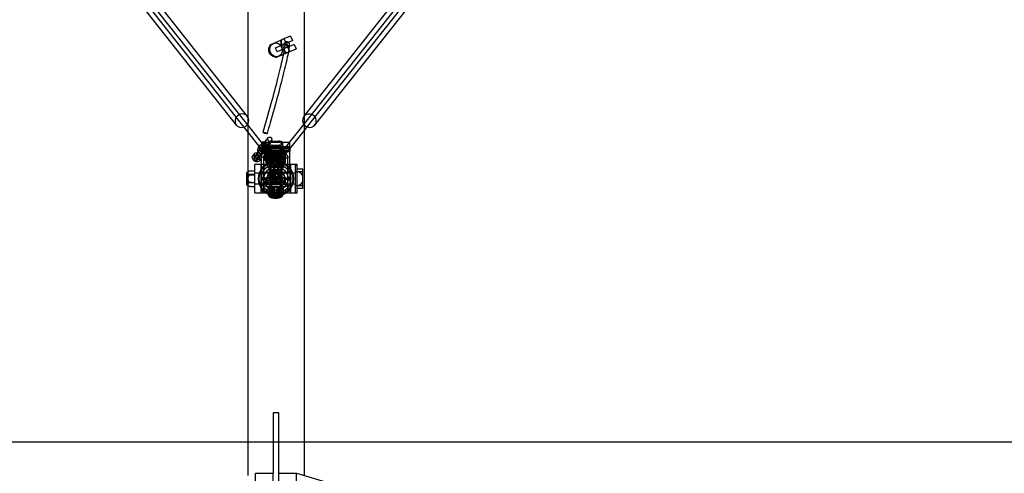
# Model space of a CAD drawing. Units: millimetres. Extents: x 0 to 7.4, y -2.44 to 2.
# Drawn here: x 3.34 to 4.74, y -1.17 to -0.52 of the extents above; entities that cross this region are included whole.
import ezdxf

# ---------------------------------------------------------------- set-up
doc = ezdxf.new("R2010")
doc.units = ezdxf.units.MM
doc.header["$LTSCALE"] = 2.07
doc.layers.add('FALLSCHUTZBEREICH', color=3, linetype='Continuous')
doc.layers.add('SPIELGERÄTE', color=7, linetype='Continuous')

# ---------------------------------------------------------------- blocks, each defined once
blk = doc.blocks.new('3.3043')
at = {"layer": 'FALLSCHUTZBEREICH'}
blk.add_lwpolyline([(0.5, 3.125), (0.5, 0.875), (6.9, 0.875), (6.9, 3.125)], close=True, dxfattribs=at)
at = {"layer": 'SPIELGERÄTE'}
for p, q in [((3.66, 3.1732), (3.66, 0.8268)), ((3.74, 3.1732), (3.74, 0.8268)), ((3.6594, 1.3388), (3.4094, 1.6562)), ((3.74, 1.339), (3.9907, 1.6562)), ((3.6436, 1.3264), (3.3936, 1.6438)), ((3.6491, 1.3307), (3.3991, 1.6481)), ((3.6539, 1.3344), (3.4039, 1.6519)), ((3.7453, 1.3345), (3.9961, 1.6519)), ((3.7501, 1.3308), (4.0009, 1.6481)), ((3.7555, 1.3264), (4.0063, 1.6438)), ((3.6928, 1.4413), (3.6994, 1.4441)), ((3.6994, 1.4441), (3.7077, 1.4477)), ((3.7064, 1.4408), (3.6994, 1.4441)), ((3.709, 1.4407), (3.7062, 1.4471)), ((3.7077, 1.4477), (3.7064, 1.4408)), ((3.7201, 1.4531), (3.7077, 1.4477)), ((3.7145, 1.4431), (3.7117, 1.4495)), ((3.7229, 1.4467), (3.7151, 1.4433)), ((3.7201, 1.4531), (3.7205, 1.4533)), ((3.7205, 1.4533), (3.7233, 1.4469)), ((3.7233, 1.4469), (3.7229, 1.4467)), ((3.6928, 1.4413), (3.6905, 1.4339)), ((3.6905, 1.4339), (3.6918, 1.4408)), ((3.6938, 1.4264), (3.6905, 1.4339)), ((3.6918, 1.4408), (3.6928, 1.4413)), ((3.6928, 1.4404), (3.6944, 1.4417)), ((3.6992, 1.4364), (3.7151, 1.4433)), ((3.7016, 1.4309), (3.6992, 1.4364)), ((3.7175, 1.4378), (3.7016, 1.4309)), ((3.7064, 1.4408), (3.7097, 1.4332)), ((3.7073, 1.4258), (3.7097, 1.4332)), ((3.7097, 1.4332), (3.7157, 1.4294)), ((3.7142, 1.4287), (3.7114, 1.4352)), ((3.7151, 1.4433), (3.7175, 1.4378)), ((3.7281, 1.4348), (3.7157, 1.4294)), ((3.7197, 1.4311), (3.7169, 1.4375)), ((3.7175, 1.4378), (3.7253, 1.4412)), ((3.7253, 1.4412), (3.7257, 1.4414)), ((3.7257, 1.4414), (3.7285, 1.4349)), ((3.7285, 1.4349), (3.7281, 1.4348)), ((3.6998, 1.4225), (3.6938, 1.4264)), ((3.6938, 1.4264), (3.7009, 1.423)), ((3.7009, 1.423), (3.6998, 1.4225)), ((3.7003, 1.4235), (3.7023, 1.4238)), ((3.7073, 1.4258), (3.7009, 1.423)), ((3.7157, 1.4294), (3.7073, 1.4258)), ((3.66, 1.3266), (3.6539, 1.3344)), ((3.7399, 1.3388), (3.74, 1.339)), ((3.74, 1.3277), (3.7453, 1.3345)), ((3.66, 1.3169), (3.6491, 1.3307)), ((3.7019, 1.2735), (3.66, 1.3266)), ((3.6971, 1.2735), (3.74, 1.3277)), ((3.7019, 1.2698), (3.74, 1.318)), ((3.74, 1.318), (3.7501, 1.3308)), ((3.6971, 1.2698), (3.66, 1.3169)), ((3.6804, 1.2966), (3.6866, 1.3055)), ((3.6951, 1.3036), (3.7039, 1.3036)), ((3.669, 1.2799), (3.6804, 1.2969)), ((3.679, 1.2942), (3.6727, 1.2854)), ((3.6739, 1.2766), (3.6854, 1.2935)), ((3.6745, 1.2935), (3.6768, 1.2969)), ((3.6793, 1.2952), (3.677, 1.2918)), ((3.6839, 1.2907), (3.6776, 1.2819)), ((3.6809, 1.3011), (3.6789, 1.2983)), ((3.6789, 1.2983), (3.6802, 1.3001)), ((3.6789, 1.2983), (3.68, 1.2955)), ((3.6795, 1.3021), (3.6795, 1.3015)), ((3.6795, 1.3021), (3.7195, 1.3021)), ((3.6795, 1.3015), (3.6795, 1.2959)), ((3.6795, 1.294), (3.6795, 1.2959)), ((3.6795, 1.2959), (3.7195, 1.2959)), ((3.6795, 1.2888), (3.6795, 1.294)), ((3.6795, 1.294), (3.7195, 1.294)), ((3.6795, 1.2931), (3.7195, 1.2931)), ((3.7193, 1.2901), (3.6797, 1.2901)), ((3.6797, 1.2901), (3.6797, 1.2882)), ((3.6803, 1.2949), (3.68, 1.2955)), ((3.68, 1.2944), (3.6803, 1.2949)), ((3.6802, 1.3001), (3.6821, 1.3029)), ((3.6813, 1.2973), (3.6802, 1.3001)), ((3.6835, 1.2926), (3.6803, 1.2949)), ((3.6809, 1.3011), (3.6821, 1.3029)), ((3.6891, 1.2954), (3.6809, 1.3011)), ((3.6813, 1.2973), (3.6815, 1.2967)), ((3.6815, 1.2967), (3.6818, 1.2971)), ((3.6815, 1.2967), (3.6848, 1.2944)), ((3.6843, 1.2918), (3.682, 1.2884)), ((3.6821, 1.3029), (3.6903, 1.2972)), ((3.6832, 1.2922), (3.6835, 1.2926)), ((3.6843, 1.2926), (3.6835, 1.2926)), ((3.6843, 1.2926), (3.6872, 1.2926)), ((3.6844, 1.2867), (3.6867, 1.2901)), ((3.6848, 1.2944), (3.6851, 1.2948)), ((3.6848, 1.2944), (3.6855, 1.2944)), ((3.6853, 1.2932), (3.6915, 1.302)), ((3.6884, 1.2944), (3.6855, 1.2944)), ((3.6872, 1.2926), (3.6891, 1.2954)), ((3.6872, 1.2926), (3.6884, 1.2944)), ((3.6903, 1.2972), (3.6884, 1.2944)), ((3.6891, 1.2954), (3.6903, 1.2972)), ((3.6895, 1.2994), (3.6895, 1.3019)), ((3.6895, 1.2891), (3.6895, 1.2994)), ((3.6895, 1.294), (3.7095, 1.294)), ((3.6915, 1.2911), (3.6915, 1.2356)), ((3.6915, 1.2911), (3.6915, 1.2844)), ((3.6951, 1.2977), (3.7039, 1.2977)), ((3.7075, 1.2911), (3.7075, 1.2356)), ((3.7075, 1.2911), (3.7075, 1.2844)), ((3.7095, 1.3019), (3.7095, 1.2994)), ((3.7095, 1.2994), (3.7095, 1.2891)), ((3.7193, 1.2882), (3.7193, 1.2901)), ((3.7195, 1.3015), (3.7195, 1.3021)), ((3.7195, 1.2959), (3.7195, 1.3015)), ((3.7195, 1.2959), (3.7195, 1.294)), ((3.7195, 1.294), (3.7195, 1.2888)), ((3.6669, 1.2822), (3.6692, 1.2856)), ((3.6716, 1.2839), (3.6693, 1.2805)), ((3.6766, 1.2805), (3.6743, 1.2771)), ((3.6768, 1.2755), (3.6791, 1.2788)), ((3.6795, 1.2888), (3.6795, 1.2821)), ((3.6795, 1.264), (3.6795, 1.2821)), ((3.7193, 1.2882), (3.6797, 1.2882)), ((3.682, 1.2812), (3.682, 1.2666)), ((3.6835, 1.2828), (3.6845, 1.2838)), ((3.6835, 1.2828), (3.6835, 1.2768)), ((3.6835, 1.2768), (3.6845, 1.2758)), ((3.6845, 1.2758), (3.6845, 1.2838)), ((3.7085, 1.2838), (3.6845, 1.2838)), ((3.7085, 1.2758), (3.6845, 1.2758)), ((3.6855, 1.287), (3.6855, 1.2835)), ((3.6855, 1.287), (3.6905, 1.287)), ((3.6855, 1.2853), (3.6905, 1.2853)), ((3.6905, 1.2838), (3.6855, 1.2838)), ((3.6855, 1.2811), (3.6855, 1.2835)), ((3.6855, 1.2815), (3.6905, 1.2815)), ((3.6855, 1.2811), (3.6855, 1.2743)), ((3.6855, 1.2781), (3.6905, 1.2781)), ((3.6905, 1.2758), (3.6855, 1.2758)), ((3.6866, 1.2851), (3.6862, 1.2847)), ((3.6895, 1.2882), (3.6895, 1.2891)), ((3.6895, 1.2882), (3.7095, 1.2882)), ((3.6895, 1.2878), (3.7095, 1.2878)), ((3.6895, 1.2791), (3.7095, 1.2791)), ((3.6905, 1.2815), (3.6905, 1.287)), ((3.6905, 1.2811), (3.6905, 1.2815)), ((3.6905, 1.2811), (3.6905, 1.2476)), ((3.6905, 1.2811), (3.6905, 1.2643)), ((3.6965, 1.2839), (3.6914, 1.2839)), ((3.6965, 1.2758), (3.6914, 1.2758)), ((3.6915, 1.2839), (3.6915, 1.2643)), ((3.6935, 1.2758), (3.6935, 1.2885)), ((3.6965, 1.2844), (3.6965, 1.2894)), ((3.6965, 1.2682), (3.6965, 1.2844)), ((3.7026, 1.2894), (3.7026, 1.2844)), ((3.7026, 1.2682), (3.7026, 1.2844)), ((3.7076, 1.2839), (3.7026, 1.2839)), ((3.7076, 1.2758), (3.7026, 1.2758)), ((3.7056, 1.2885), (3.7056, 1.2758)), ((3.7075, 1.2839), (3.7075, 1.2643)), ((3.7085, 1.287), (3.7135, 1.287)), ((3.7085, 1.287), (3.7085, 1.2815)), ((3.7085, 1.2853), (3.7135, 1.2853)), ((3.7085, 1.2815), (3.7135, 1.2815)), ((3.7085, 1.2815), (3.7085, 1.2811)), ((3.7085, 1.2811), (3.7085, 1.2476)), ((3.7085, 1.2811), (3.7085, 1.2643)), ((3.7085, 1.2781), (3.7135, 1.2781)), ((3.7095, 1.2891), (3.7095, 1.2882)), ((3.7124, 1.2851), (3.7128, 1.2847)), ((3.7135, 1.2835), (3.7135, 1.287)), ((3.7135, 1.2811), (3.7135, 1.2835)), ((3.7135, 1.2743), (3.7135, 1.2811)), ((3.717, 1.2666), (3.717, 1.2812)), ((3.7195, 1.2821), (3.7195, 1.2888)), ((3.7195, 1.264), (3.7195, 1.2821)), ((3.683, 1.27), (3.67, 1.27)), ((3.67, 1.23), (3.67, 1.27)), ((3.679, 1.23), (3.679, 1.27)), ((3.679, 1.2635), (3.6795, 1.264)), ((3.6795, 1.264), (3.6795, 1.2459)), ((3.6795, 1.264), (3.682, 1.264)), ((3.682, 1.2666), (3.682, 1.2324)), ((3.717, 1.27), (3.683, 1.27)), ((3.6855, 1.2743), (3.6855, 1.2726)), ((3.6855, 1.2743), (3.6905, 1.2743)), ((3.6855, 1.2726), (3.6905, 1.2726)), ((3.6861, 1.25), (3.6931, 1.262)), ((3.6875, 1.2731), (3.6875, 1.2716)), ((3.6905, 1.2643), (3.6905, 1.2476)), ((3.6915, 1.2643), (3.6915, 1.2447)), ((3.6931, 1.262), (3.7069, 1.262)), ((3.6964, 1.2625), (3.6964, 1.2643)), ((3.6981, 1.2712), (3.6981, 1.2625)), ((3.7019, 1.2712), (3.7019, 1.2625)), ((3.7036, 1.2643), (3.7036, 1.2625)), ((3.7069, 1.262), (3.7139, 1.25)), ((3.7075, 1.2643), (3.7075, 1.2447)), ((3.7085, 1.2743), (3.7135, 1.2743)), ((3.7085, 1.2726), (3.7135, 1.2726)), ((3.7085, 1.2643), (3.7085, 1.2476)), ((3.7115, 1.2731), (3.7115, 1.2716)), ((3.7135, 1.2726), (3.7135, 1.2743)), ((3.73, 1.27), (3.717, 1.27)), ((3.717, 1.2324), (3.717, 1.2666)), ((3.717, 1.264), (3.7195, 1.264)), ((3.7195, 1.264), (3.7195, 1.2459)), ((3.72, 1.2635), (3.7195, 1.264)), ((3.72, 1.2461), (3.72, 1.2635)), ((3.721, 1.23), (3.721, 1.27)), ((3.728, 1.23), (3.728, 1.27)), ((3.728, 1.2698), (3.73, 1.2698)), ((3.73, 1.23), (3.73, 1.27)), ((3.73, 1.264), (3.738, 1.264)), ((3.738, 1.236), (3.738, 1.264)), ((3.658, 1.2575), (3.658, 1.2425)), ((3.67, 1.256), (3.658, 1.256)), ((3.658, 1.256), (3.66, 1.256)), ((3.67, 1.256), (3.66, 1.256)), ((3.665, 1.261), (3.67, 1.261)), ((3.665, 1.2555), (3.67, 1.2555)), ((3.728, 1.258), (3.67, 1.258)), ((3.679, 1.258), (3.67, 1.258)), ((3.6995, 1.258), (3.679, 1.258)), ((3.717, 1.259), (3.682, 1.259)), ((3.6995, 1.259), (3.682, 1.259)), ((3.6855, 1.2452), (3.6855, 1.2476)), ((3.6931, 1.238), (3.6861, 1.25)), ((3.6995, 1.241), (3.6995, 1.259)), ((3.6995, 1.241), (3.6995, 1.259)), ((3.717, 1.259), (3.6995, 1.259)), ((3.72, 1.258), (3.6995, 1.258)), ((3.7139, 1.25), (3.7069, 1.238)), ((3.7135, 1.2452), (3.7135, 1.2476)), ((3.728, 1.258), (3.721, 1.258)), ((3.728, 1.24), (3.728, 1.26)), ((3.728, 1.26), (3.729, 1.26)), ((3.729, 1.26), (3.738, 1.26)), ((3.67, 1.244), (3.658, 1.244)), ((3.658, 1.244), (3.66, 1.244)), ((3.67, 1.244), (3.66, 1.244)), ((3.665, 1.2445), (3.67, 1.2445)), ((3.665, 1.239), (3.67, 1.239)), ((3.728, 1.242), (3.67, 1.242)), ((3.679, 1.242), (3.67, 1.242)), ((3.6995, 1.242), (3.679, 1.242)), ((3.679, 1.2365), (3.6795, 1.236)), ((3.6795, 1.2459), (3.6795, 1.236)), ((3.6795, 1.236), (3.6795, 1.2333)), ((3.6795, 1.236), (3.682, 1.236)), ((3.717, 1.241), (3.682, 1.241)), ((3.6995, 1.241), (3.682, 1.241)), ((3.6866, 1.2435), (3.6862, 1.2439)), ((3.6885, 1.2356), (3.694, 1.2384)), ((3.6885, 1.2309), (3.6885, 1.2356)), ((3.694, 1.2329), (3.6885, 1.2356)), ((3.6895, 1.239), (3.7095, 1.239)), ((3.6915, 1.2442), (3.6915, 1.2356)), ((3.7069, 1.238), (3.6931, 1.238)), ((3.6935, 1.2356), (3.6935, 1.2242)), ((3.6935, 1.2356), (3.6935, 1.2261)), ((3.694, 1.2384), (3.705, 1.2384)), ((3.694, 1.2336), (3.694, 1.2384)), ((3.6964, 1.2357), (3.6964, 1.2375)), ((3.6981, 1.2288), (3.6981, 1.2375)), ((3.72, 1.242), (3.6995, 1.242)), ((3.717, 1.241), (3.6995, 1.241)), ((3.7019, 1.2288), (3.7019, 1.2375)), ((3.7036, 1.2375), (3.7036, 1.2357)), ((3.705, 1.2336), (3.705, 1.2384)), ((3.705, 1.2384), (3.7105, 1.2356)), ((3.7105, 1.2356), (3.705, 1.2329)), ((3.7055, 1.2356), (3.7055, 1.2242)), ((3.7055, 1.2356), (3.7055, 1.2261)), ((3.7075, 1.2442), (3.7075, 1.2356)), ((3.7105, 1.2309), (3.7105, 1.2356)), ((3.7124, 1.2435), (3.7128, 1.2439)), ((3.717, 1.236), (3.7195, 1.236)), ((3.7195, 1.2459), (3.7195, 1.236)), ((3.72, 1.2365), (3.7195, 1.236)), ((3.7195, 1.2333), (3.7195, 1.236)), ((3.72, 1.2365), (3.72, 1.2461)), ((3.728, 1.242), (3.721, 1.242)), ((3.729, 1.24), (3.728, 1.24)), ((3.738, 1.24), (3.729, 1.24)), ((3.738, 1.236), (3.73, 1.236)), ((3.67, 1.23), (3.683, 1.23)), ((3.717, 1.2324), (3.682, 1.2324)), ((3.683, 1.23), (3.717, 1.23)), ((3.6895, 1.2304), (3.7095, 1.2304)), ((3.6924, 1.228), (3.6901, 1.2269)), ((3.6901, 1.2253), (3.6924, 1.2241)), ((3.6935, 1.2242), (3.6935, 1.2261)), ((3.694, 1.2281), (3.694, 1.2329)), ((3.705, 1.2329), (3.694, 1.2329)), ((3.7018, 1.2289), (3.6972, 1.2289)), ((3.6972, 1.2233), (3.7018, 1.2233)), ((3.705, 1.2281), (3.705, 1.2329)), ((3.7055, 1.2242), (3.7055, 1.2261)), ((3.7089, 1.2269), (3.7066, 1.228)), ((3.7066, 1.2241), (3.7089, 1.2253)), ((3.717, 1.23), (3.73, 1.23)), ((3.73, 1.2302), (3.728, 1.2302)), ((3.696, 0.9162), (3.696, 0.83)), ((3.704, 0.9162), (3.696, 0.9162)), ((3.704, 0.83), (3.704, 0.9162)), ((3.671, 0.83), (3.696, 0.83)), ((3.671, 0.7188), (3.671, 0.83)), ((3.696, 0.7188), (3.696, 0.83)), ((3.704, 0.7188), (3.704, 0.83)), ((3.704, 0.83), (3.729, 0.83)), ((3.729, 0.83), (4.6627, 0.5553)), ((3.729, 0.7188), (3.729, 0.83))]:
    blk.add_line(p, q, dxfattribs=at)
for centre, radius in [((3.713, 1.4391), 0.003), ((3.7, 1.25), 0.025), ((3.7, 1.25), 0.024), ((3.7, 1.25), 0.021), ((3.7, 1.25), 0.017), ((3.7, 1.25), 0.0125), ((3.6825, 1.25), 0.000167), ((3.7, 1.25), 0.009), ((3.7, 1.25), 0.0085), ((3.7, 1.25), 0.008), ((3.7, 1.25), 0.0075), ((3.7, 1.25), 0.007), ((3.7, 1.25), 0.006), ((3.7175, 1.25), 0.000167)]:
    blk.add_circle(centre, radius, dxfattribs=at)
for centre, radius, start, end in [((3.7108, 1.2643), 0.0144, 151.5718, 180), ((3.7108, 1.2643), 0.0144, 180, 187.2529), ((3.7, 1.2705), 0.002, 20.4412, 159.5588), ((3.6892, 1.2643), 0.0144, 0, 28.4282), ((3.6892, 1.2643), 0.0144, 352.7471, 0), ((3.66, 1.2575), 0.002, 90, 180), ((3.665, 1.25), 0.011, 90, 117.1166), ((3.665, 1.25), 0.00548, 90, 155.7282), ((3.665, 1.25), 0.00548, 204.2718, 270), ((3.729, 1.25), 0.01, 25.8419, 90), ((3.66, 1.2425), 0.002, 180, 270), ((3.665, 1.25), 0.011, 242.8834, 270), ((3.7108, 1.2357), 0.0144, 172.7471, 180), ((3.7108, 1.2357), 0.0144, 180, 208.4282), ((3.6892, 1.2357), 0.0144, 331.5718, 0), ((3.6892, 1.2357), 0.0144, 0, 7.2529), ((3.729, 1.25), 0.01, 270, 334.1581), ((3.6995, 1.2309), 0.011, 199.1625, 208.4655), ((3.7, 1.2295), 0.002, 200.4412, 339.5588), ((3.6995, 1.2309), 0.011, 331.5345, 340.8375)]:
    blk.add_arc(centre, radius, start, end, dxfattribs=at)
for centre, major_axis, ratio in [((3.7001, 1.4336), (-0.00406, 0.00916), 0.866019), ((3.6845, 1.3152), (-0.00283, 0.001), 0.226566), ((3.6795, 1.2901), (-0.00497, 0.00337), 0.731466), ((3.6818, 1.2935), (-0.00497, 0.00337), 0.731466), ((3.6795, 1.2901), (0.00248, -0.00168), 0.731466), ((3.6818, 1.2935), (0.00248, -0.00168), 0.731466), ((3.6995, 1.2911), (0.008, 0), 0.292372), ((3.6995, 1.2911), (-0.008, 0), 0.292372), ((3.6718, 1.2788), (-0.00497, 0.00337), 0.731466), ((3.6741, 1.2822), (-0.00497, 0.00337), 0.731466), ((3.6714, 1.2783), (-0.00248, 0.00168), 0.731466), ((3.6718, 1.2788), (0.00248, -0.00168), 0.731466), ((3.6741, 1.2822), (0.00248, -0.00168), 0.731466), ((3.6995, 1.2835), (-0.014, 0), 0.292372), ((3.6995, 1.2811), (-0.014, 0), 0.292372), ((3.6995, 1.2839), (0.0135, 0), 0.292372), ((3.6995, 1.2731), (0.012, 0), 0.956305), ((3.6995, 1.2716), (-0.012, 0), 0.956305), ((3.6995, 1.2811), (-0.009, 0), 0.292372), ((3.6995, 1.2811), (-0.009, 0), 0.292372), ((3.6995, 1.274), (0.009, 0), 0.956305), ((3.6995, 1.274), (0.009, 0), 0.956305), ((3.6995, 1.2844), (0.008, 0), 0.292372), ((3.6995, 1.2839), (-0.008, 0), 0.292372), ((3.6995, 1.2766), (0.008, 0), 0.956305), ((3.6995, 1.274), (-0.008, 0), 0.956305), ((3.6995, 1.2643), (0.009, 0), 0.292372), ((3.6995, 1.2643), (0.009, 0), 0.292372), ((3.6995, 1.2643), (-0.008, 0), 0.292372), ((3.6995, 1.2643), (-0.008, 0), 0.292372), ((3.6995, 1.2716), (-0.00236, -0.00186), 0.94161), ((3.6995, 1.2716), (-0.00235, 0.00186), 0.941473), ((3.6995, 1.2476), (-0.014, 0), 0.292372), ((3.6995, 1.2452), (-0.014, 0), 0.292372), ((3.6995, 1.2447), (0.0135, 0), 0.292372), ((3.6995, 1.2476), (-0.009, 0), 0.292372), ((3.6995, 1.2476), (-0.009, 0), 0.292372), ((3.6995, 1.2447), (-0.008, 0), 0.292372), ((3.6995, 1.2442), (-0.008, 0), 0.292372), ((3.6995, 1.2356), (-0.008, 0), 0.292372), ((3.6995, 1.2356), (0.008, 0), 0.292372), ((3.6995, 1.2356), (0.006, 0), 0.292372), ((3.6995, 1.2356), (-0.006, 0), 0.292372), ((3.6995, 1.2261), (-0.0095, 0), 0.292372), ((3.6995, 1.2261), (-0.006, 0), 0.292372), ((3.6995, 1.2261), (0.006, 0), 0.292372), ((3.6995, 1.2242), (-0.006, 0), 0.292372), ((3.6995, 1.2242), (0.006, 0), 0.292372)]:
    blk.add_ellipse(centre, major_axis=major_axis, ratio=ratio, dxfattribs=at)
for centre, major_axis, ratio, start_param, end_param in [((3.6515, 1.3326), (-0.00786, -0.00619), 0.94161, 3.021098, 7.215876), ((3.6515, 1.3326), (-0.00786, -0.00619), 0.94161, 1.985876, 3.021098), ((3.7477, 1.3326), (-0.00785, 0.0062), 0.941473, 6.258096, 8.158674), ((3.7477, 1.3326), (-0.00785, 0.0062), 0.941473, 2.210435, 6.258096), ((3.6515, 1.3326), (-0.00786, -0.00619), 0.94161, 0.932691, 1.266104), ((3.6515, 1.3326), (-0.00786, -0.00619), 0.94161, 1.266104, 1.875489), ((3.6515, 1.3326), (-0.00786, -0.00619), 0.94161, 1.875489, 1.985876), ((3.7477, 1.3326), (-0.00785, 0.0062), 0.941473, 1.875489, 2.210435), ((3.6995, 1.3007), (-0.0109, 0), 0.292372, 5.123447, 5.872127), ((3.6995, 1.295), (0.01, 0), 0.956305, 2.021823, 3.141593), ((3.6995, 1.3007), (-0.0109, 0), 0.292372, 3.552651, 4.301331), ((3.6995, 1.295), (0.01, 0), 0.956305, 0, 1.11977), ((3.6895, 1.2907), (-0.01, 0), 0.292372, 0.201358, 1.570796), ((3.6818, 1.2935), (-0.00072, 0.00383), 0.438704, 0.926983, 1.244453), ((3.6818, 1.2935), (-0.00072, 0.00383), 0.438704, 6.162971, 7.210169), ((3.6825, 1.2946), (-0.00248, 0.00168), 0.731466, 0.827321, 2.286776), ((3.6818, 1.2935), (-0.00072, 0.00383), 0.438704, 5.845501, 6.162971), ((3.6825, 1.2946), (-0.00248, 0.00168), 0.731466, 3.968913, 5.428369), ((3.6818, 1.2935), (-0.00382, -0.00071), 0.431102, 1.883391, 2.200861), ((3.6818, 1.2935), (-0.00382, -0.00071), 0.431102, 2.200861, 3.248059), ((3.6818, 1.2935), (-0.00382, -0.00071), 0.431102, 3.248059, 3.565529), ((3.6995, 1.3007), (-0.0109, 0), 0.292372, 0.411058, 1.159738), ((3.6995, 1.2891), (-0.01, 0), 0.956305, 5.163416, 6.283185), ((3.6995, 1.3007), (-0.0109, 0), 0.292372, 1.981855, 2.730534), ((3.6995, 1.2891), (-0.01, 0), 0.956305, 3.141593, 4.261362), ((3.7095, 1.2907), (-0.01, 0), 0.292372, 1.570796, 2.940235), ((3.6895, 1.2888), (-0.01, 0), 0.292372, 0, 0.201358), ((3.6895, 1.2821), (-0.01, 0), 0.292372, 0, 1.570796), ((3.6995, 1.2812), (0.0175, 0), 0.292372, 0, 3.141593), ((3.6995, 1.2822), (0.009, 0), 0.956305, 2.308003, 3.975183), ((3.6995, 1.2804), (0.00723, -0.00723), 0.739961, 2.553577, 2.945048), ((3.6995, 1.2804), (0.00723, -0.00723), 0.739961, 4.612228, 5.003699), ((3.6995, 1.2763), (0.009, 0), 0.956305, 1.225061, 1.916532), ((3.6995, 1.2804), (0.00723, 0.00723), 0.739961, 0.196545, 0.588015), ((3.6995, 1.2804), (0.00723, 0.00723), 0.739961, 4.421079, 4.81255), ((3.6995, 1.2822), (0.009, 0), 0.956305, 5.449595, 7.116775), ((3.7095, 1.2821), (0.01, 0), 0.292372, 4.712389, 6.283185), ((3.7095, 1.2888), (-0.01, 0), 0.292372, 2.940235, 3.141593), ((3.6995, 1.2763), (0.009, 0), 0.956305, 4.366653, 5.058125), ((3.665, 1.2582), (-0.00548, 0), 0.5, 4.712389, 5.859562), ((3.665, 1.2582), (-0.00548, 0), 0.5, 0.423623, 1.570796), ((3.6995, 1.2477), (-0.0175, 0), 0.292372, 3.141593, 6.283185), ((3.665, 1.2418), (-0.00548, 0), 0.5, 4.712389, 5.859562), ((3.665, 1.2418), (-0.00548, 0), 0.5, 0.423623, 1.570796), ((3.6895, 1.2419), (-0.01, 0), 0.292372, 0, 1.570796), ((3.6913, 1.2322), (-0.00091, -0.00541), 0.478152, 0.762992, 1.910166), ((3.6995, 1.2336), (0.00548, 0), 0.956305, 3.141593, 4.288766), ((3.6995, 1.2336), (0.00548, 0), 0.956305, 5.136012, 6.283185), ((3.7077, 1.2322), (0.00091, -0.00541), 0.478152, 4.37302, 5.520193), ((3.7095, 1.2419), (-0.01, 0), 0.292372, 1.570796, 3.141593), ((3.6895, 1.2333), (-0.01, 0), 0.292372, 0, 1.570796), ((3.6913, 1.2322), (-0.00091, -0.00541), 0.478152, 5.051758, 6.198932), ((3.6913, 1.2295), (0.00091, -0.00541), 0.478152, 4.37302, 5.520193), ((3.6995, 1.2261), (-0.00976, 0), 0.292372, 5.992604, 6.573766), ((3.6995, 1.2261), (-0.00976, 0), 0.292372, 4.945407, 5.526569), ((3.6913, 1.2295), (0.00091, -0.00541), 0.478152, 0.084254, 1.231427), ((3.6995, 1.2261), (-0.00976, 0), 0.292372, 0.756617, 1.337778), ((3.6995, 1.2281), (-0.00548, 0), 0.956305, 0, 1.147173), ((3.6995, 1.2261), (-0.00976, 0), 0.292372, 3.898209, 4.479371), ((3.6995, 1.2281), (-0.00548, 0), 0.956305, 1.994419, 3.141593), ((3.6995, 1.2261), (-0.00976, 0), 0.292372, 1.803814, 2.384976), ((3.7077, 1.2295), (-0.00091, -0.00541), 0.478152, 5.051758, 6.198932), ((3.7077, 1.2295), (-0.00091, -0.00541), 0.478152, 0.762992, 1.910166), ((3.7077, 1.2322), (0.00091, -0.00541), 0.478152, 0.084254, 1.231427), ((3.6995, 1.2261), (-0.00976, 0), 0.292372, 2.851012, 3.432174), ((3.7095, 1.2333), (0.01, 0), 0.292372, 4.712389, 6.283185)]:
    blk.add_ellipse(centre, major_axis=major_axis, ratio=ratio, start_param=start_param, end_param=end_param, dxfattribs=at)
for points, knots in [([(3.7103, 1.4404), (3.7112, 1.4423), (3.7116, 1.4435), (3.7133, 1.4448), (3.7136, 1.4451), (3.7145, 1.4454), (3.7152, 1.4455), (3.7166, 1.4453), (3.7173, 1.4449), (3.7181, 1.4441), (3.7183, 1.4437), (3.7187, 1.4428), (3.7188, 1.4424), (3.719, 1.4408), (3.7189, 1.4396), (3.7185, 1.4356), (3.7179, 1.4324), (3.7159, 1.4219), (3.7139, 1.413), (3.7089, 1.3927), (3.7059, 1.3811), (3.6993, 1.3565), (3.6956, 1.3431), (3.6903, 1.3245), (3.6888, 1.3193), (3.6873, 1.3142)], [0, 0, 0, 0, 0.0242636, 0.0242636, 0.0282871, 0.0282871, 0.0327918, 0.0327918, 0.0372388, 0.0372388, 0.041208, 0.041208, 0.047616, 0.047616, 0.0668146, 0.0668146, 0.094297, 0.094297, 0.1396205, 0.1396205, 0.1823439, 0.1823439, 0.2248317, 0.2248317, 0.2409148, 0.2409148, 0.2409148, 0.2409148]), ([(3.6816, 1.3162), (3.6857, 1.3299), (3.6896, 1.3439), (3.6967, 1.3697), (3.7, 1.3819), (3.7054, 1.4035), (3.7077, 1.413), (3.7111, 1.4283), (3.7122, 1.4342), (3.7129, 1.4395), (3.7129, 1.4408), (3.7129, 1.4414), (3.7129, 1.4414), (3.7129, 1.4414), (3.7129, 1.4414), (3.713, 1.4411), (3.7131, 1.4409), (3.7134, 1.4405), (3.7137, 1.4402), (3.7146, 1.4397), (3.7154, 1.4396), (3.7163, 1.4397), (3.7166, 1.4399), (3.717, 1.4401), (3.717, 1.4402), (3.717, 1.4402), (3.717, 1.4402), (3.717, 1.4402), (3.7168, 1.4399), (3.7163, 1.439), (3.716, 1.4385), (3.7156, 1.4378)], [0, 0, 0, 0, 0.0430305, 0.0430305, 0.0852785, 0.0852785, 0.1275188, 0.1275188, 0.1696211, 0.1696211, 0.1895091, 0.1895091, 0.1937525, 0.1937525, 0.1976542, 0.1976542, 0.2012088, 0.2012088, 0.2044389, 0.2044389, 0.2089711, 0.2089711, 0.2128822, 0.2128822, 0.2179716, 0.2179716, 0.2181808, 0.2181808, 0.2287102, 0.2287102, 0.2388294, 0.2388294, 0.2388294, 0.2388294]), ([(3.7003, 1.4235), (3.6994, 1.4234), (3.6984, 1.4234), (3.6966, 1.4237), (3.6957, 1.4241), (3.694, 1.425), (3.6933, 1.4256), (3.6919, 1.427), (3.6913, 1.4279), (3.6903, 1.4297), (3.69, 1.4307), (3.6896, 1.4327), (3.6896, 1.4337), (3.6898, 1.4357), (3.6901, 1.4367), (3.691, 1.4385), (3.6916, 1.4393), (3.6924, 1.4401), (3.6926, 1.4403), (3.6928, 1.4404)], [0, 0, 0, 0, 0.0029238, 0.0029238, 0.00581421, 0.00581421, 0.00879963, 0.00879963, 0.01185768, 0.01185768, 0.01494948, 0.01494948, 0.01804561, 0.01804561, 0.02111996, 0.02111996, 0.02413229, 0.02413229, 0.02492774, 0.02492774, 0.02492774, 0.02492774]), ([(3.679, 1.2942), (3.6794, 1.2948), (3.6799, 1.2956), (3.681, 1.2972), (3.6816, 1.298), (3.6828, 1.2997), (3.6834, 1.3006), (3.6846, 1.3023), (3.6852, 1.3032), (3.6862, 1.3047), (3.6867, 1.3053), (3.6875, 1.3065), (3.6878, 1.307), (3.6881, 1.3075), (3.6882, 1.3076), (3.6883, 1.3077), (3.6883, 1.3078), (3.6883, 1.3078), (3.6883, 1.3078), (3.6883, 1.3078), (3.6883, 1.3078), (3.6883, 1.3077), (3.6882, 1.3077), (3.6882, 1.3076), (3.6882, 1.3075), (3.6881, 1.3074), (3.6881, 1.3073), (3.688, 1.3072), (3.688, 1.3071), (3.688, 1.3068), (3.6879, 1.3066), (3.6879, 1.3062), (3.6879, 1.3059), (3.6881, 1.3053), (3.6882, 1.305), (3.6886, 1.3045), (3.6888, 1.3042), (3.6893, 1.3038), (3.6895, 1.3037), (3.6901, 1.3034), (3.6905, 1.3034), (3.6911, 1.3033), (3.6914, 1.3034), (3.692, 1.3035), (3.6923, 1.3037), (3.6927, 1.3039), (3.6928, 1.304), (3.6929, 1.3041), (3.693, 1.3042), (3.6931, 1.3042), (3.6931, 1.3043), (3.6931, 1.3043), (3.6932, 1.3043), (3.6932, 1.3044), (3.6932, 1.3044), (3.6932, 1.3044), (3.6932, 1.3044), (3.6932, 1.3044), (3.6932, 1.3044), (3.6932, 1.3043), (3.6931, 1.3043), (3.6929, 1.304), (3.6928, 1.3038), (3.6923, 1.3031), (3.6919, 1.3026), (3.6915, 1.302)], [0, 0, 0, 0, 0.00320599, 0.00320599, 0.00635791, 0.00635791, 0.00952441, 0.00952441, 0.01269272, 0.01269272, 0.01585681, 0.01585681, 0.01900376, 0.01900376, 0.02051643, 0.02051643, 0.02161505, 0.02161505, 0.02186629, 0.02186629, 0.02222291, 0.02222291, 0.02246184, 0.02246184, 0.0227272, 0.0227272, 0.02295125, 0.02295125, 0.02327281, 0.02327281, 0.02381391, 0.02381391, 0.02463764, 0.02463764, 0.02558023, 0.02558023, 0.02653577, 0.02653577, 0.0274922, 0.0274922, 0.02844869, 0.02844869, 0.02940488, 0.02940488, 0.03035717, 0.03035717, 0.03076836, 0.03076836, 0.03099053, 0.03099053, 0.03124413, 0.03124413, 0.03147011, 0.03147011, 0.03179801, 0.03179801, 0.03196651, 0.03196651, 0.03238358, 0.03238358, 0.03357096, 0.03357096, 0.03576538, 0.03576538, 0.03869371, 0.03869371, 0.03869371, 0.03869371]), ([(3.6866, 1.3055), (3.6871, 1.3061), (3.6875, 1.3067), (3.6881, 1.3076), (3.6883, 1.3078), (3.6885, 1.3081), (3.6885, 1.3081), (3.6886, 1.3082), (3.6886, 1.3083), (3.6887, 1.3084), (3.6888, 1.3084), (3.6889, 1.3085), (3.6889, 1.3086), (3.6891, 1.3087), (3.6892, 1.3088), (3.6894, 1.3089), (3.6895, 1.309), (3.6899, 1.3092), (3.6902, 1.3093), (3.6908, 1.3093), (3.6911, 1.3094), (3.6917, 1.3093), (3.692, 1.3092), (3.6926, 1.3089), (3.6928, 1.3087), (3.6933, 1.3082), (3.6935, 1.3079), (3.6938, 1.3074), (3.6939, 1.3071), (3.6939, 1.3064), (3.6939, 1.3061), (3.6939, 1.3057), (3.6938, 1.3055), (3.6937, 1.3053), (3.6937, 1.3052), (3.6936, 1.3051), (3.6936, 1.305), (3.6936, 1.3049), (3.6935, 1.3049), (3.6935, 1.3048), (3.6935, 1.3047), (3.6934, 1.3046), (3.6933, 1.3045), (3.6931, 1.3042), (3.6929, 1.3039), (3.6924, 1.3031), (3.6919, 1.3024), (3.691, 1.301), (3.6904, 1.3002), (3.6893, 1.2985), (3.6887, 1.2976), (3.6875, 1.2959), (3.6868, 1.295), (3.6857, 1.2933), (3.6851, 1.2925), (3.6843, 1.2914), (3.6841, 1.2911), (3.6839, 1.2907)], [0, 0, 0, 0, 0.00329975, 0.00329975, 0.0065647, 0.0065647, 0.00710975, 0.00710975, 0.00751968, 0.00751968, 0.00786784, 0.00786784, 0.00817174, 0.00817174, 0.00848055, 0.00848055, 0.00899419, 0.00899419, 0.009788, 0.009788, 0.01072654, 0.01072654, 0.01168267, 0.01168267, 0.01263971, 0.01263971, 0.01359676, 0.01359676, 0.01455373, 0.01455373, 0.01550857, 0.01550857, 0.01594701, 0.01594701, 0.01623734, 0.01623734, 0.01657034, 0.01657034, 0.01685399, 0.01685399, 0.01735119, 0.01735119, 0.0188319, 0.0188319, 0.02106325, 0.02106325, 0.02468667, 0.02468667, 0.02794001, 0.02794001, 0.03115448, 0.03115448, 0.03436008, 0.03436008, 0.03756484, 0.03756484, 0.03914956, 0.03914956, 0.03914956, 0.03914956]), ([(3.6843, 1.2971), (3.684, 1.2973), (3.6836, 1.2975), (3.6828, 1.2976), (3.6824, 1.2976), (3.6817, 1.2975), (3.6813, 1.2974), (3.6807, 1.297), (3.6805, 1.2968), (3.6802, 1.2964), (3.6801, 1.2962), (3.6802, 1.2957), (3.6803, 1.2954), (3.6806, 1.2949), (3.6808, 1.2947), (3.6814, 1.2942), (3.6817, 1.2939), (3.682, 1.2937)], [0.4612687, 0.4612687, 0.4612687, 0.4612687, 0.5764284, 0.5764284, 0.6915882, 0.6915882, 0.8070628, 0.8070628, 0.9225373, 0.9225373, 1.0380119, 1.0380119, 1.1534864, 1.1534864, 1.2686462, 1.2686462, 1.383806, 1.383806, 1.383806, 1.383806]), ([(3.682, 1.2937), (3.6823, 1.2935), (3.6827, 1.2933), (3.6833, 1.2929), (3.6837, 1.2928), (3.6842, 1.2927), (3.6845, 1.2927), (3.6849, 1.2928), (3.6851, 1.293), (3.6853, 1.2932), (3.6854, 1.2934), (3.6855, 1.2937), (3.6856, 1.2944), (3.6856, 1.2948), (3.6855, 1.2955), (3.6853, 1.2959), (3.6849, 1.2966), (3.6846, 1.2969), (3.6843, 1.2971)], [1.383806, 1.383806, 1.383806, 1.383806, 1.4989658, 1.4989658, 1.6141255, 1.6141255, 1.7296001, 1.7296001, 1.8450747, 1.8450747, 1.8450747, 1.9605492, 1.9605492, 2.0760238, 2.0760238, 2.1911835, 2.1911835, 2.3063433, 2.3063433, 2.3063433, 2.3063433]), ([(3.6767, 1.2858), (3.6763, 1.286), (3.676, 1.2862), (3.6752, 1.2863), (3.6748, 1.2863), (3.6741, 1.2862), (3.6737, 1.2861), (3.6731, 1.2858), (3.6728, 1.2855), (3.6727, 1.2853), (3.6726, 1.2851), (3.6725, 1.2849), (3.6725, 1.2844), (3.6726, 1.2841), (3.6729, 1.2836), (3.6732, 1.2834), (3.6737, 1.2829), (3.674, 1.2826), (3.6744, 1.2824)], [1.383806, 1.383806, 1.383806, 1.383806, 1.4989658, 1.4989658, 1.6141255, 1.6141255, 1.7296001, 1.7296001, 1.8450747, 1.8450747, 1.8450747, 1.9605492, 1.9605492, 2.0760238, 2.0760238, 2.1911835, 2.1911835, 2.3063433, 2.3063433, 2.3063433, 2.3063433]), ([(3.6744, 1.2824), (3.6747, 1.2822), (3.675, 1.282), (3.6757, 1.2816), (3.676, 1.2815), (3.6765, 1.2814), (3.6768, 1.2814), (3.6773, 1.2815), (3.6775, 1.2817), (3.6778, 1.2821), (3.6779, 1.2824), (3.678, 1.2831), (3.678, 1.2835), (3.6778, 1.2842), (3.6777, 1.2846), (3.6773, 1.2853), (3.677, 1.2856), (3.6767, 1.2858)], [0.4612687, 0.4612687, 0.4612687, 0.4612687, 0.5764284, 0.5764284, 0.6915882, 0.6915882, 0.8070628, 0.8070628, 0.9225373, 0.9225373, 1.0380119, 1.0380119, 1.1534864, 1.1534864, 1.2686462, 1.2686462, 1.383806, 1.383806, 1.383806, 1.383806]), ([(3.6915, 1.2837), (3.6915, 1.2836), (3.6914, 1.2835), (3.6914, 1.2833), (3.6914, 1.2831), (3.6913, 1.2828), (3.6912, 1.2826), (3.6911, 1.2822), (3.691, 1.2819), (3.6909, 1.2815), (3.6908, 1.2813), (3.6907, 1.2808), (3.6907, 1.2805), (3.6906, 1.28), (3.6906, 1.2797), (3.6905, 1.2791), (3.6905, 1.2789), (3.6905, 1.2784), (3.6905, 1.2781), (3.6906, 1.2777), (3.6906, 1.2774), (3.6907, 1.277), (3.6907, 1.2768), (3.6908, 1.2765), (3.6909, 1.2764), (3.691, 1.2761), (3.6911, 1.276), (3.6912, 1.2759), (3.6913, 1.2758), (3.6914, 1.2758), (3.6914, 1.2758), (3.6914, 1.2758), (3.6915, 1.2759), (3.6915, 1.276), (3.6914, 1.2761), (3.6914, 1.2764), (3.6914, 1.2765), (3.6913, 1.2769), (3.6912, 1.2771), (3.6911, 1.2775), (3.691, 1.2777), (3.6909, 1.2781), (3.6908, 1.2784), (3.6907, 1.2789), (3.6907, 1.2792), (3.6906, 1.2797), (3.6906, 1.28), (3.6905, 1.2805), (3.6905, 1.2808), (3.6905, 1.2813), (3.6905, 1.2815), (3.6906, 1.282), (3.6906, 1.2822), (3.6907, 1.2826), (3.6907, 1.2828), (3.6908, 1.2831), (3.6909, 1.2833), (3.691, 1.2835), (3.6911, 1.2836), (3.6912, 1.2838), (3.6913, 1.2838), (3.6914, 1.2839), (3.6914, 1.2839), (3.6914, 1.2838), (3.6915, 1.2838), (3.6915, 1.2837)], [0, 0, 0, 0, 0.775731, 0.775731, 1.551462, 1.551462, 2.327194, 2.327194, 3.102925, 3.102925, 3.87734, 3.87734, 4.651756, 4.651756, 5.426171, 5.426171, 6.200587, 6.200587, 6.975002, 6.975002, 7.749418, 7.749418, 8.523833, 8.523833, 9.298249, 9.298249, 10.07398, 10.07398, 10.849711, 10.849711, 11.625442, 11.625442, 12.401173, 12.401173, 13.176905, 13.176905, 13.952636, 13.952636, 14.728367, 14.728367, 15.504098, 15.504098, 16.278514, 16.278514, 17.052929, 17.052929, 17.827345, 17.827345, 18.60176, 18.60176, 19.376175, 19.376175, 20.150591, 20.150591, 20.925006, 20.925006, 21.699422, 21.699422, 22.475153, 22.475153, 23.250884, 23.250884, 24.026615, 24.026615, 24.802347, 24.802347, 24.802347, 24.802347]), ([(3.7085, 1.2786), (3.7085, 1.2789), (3.7085, 1.2791), (3.7084, 1.2797), (3.7084, 1.28), (3.7083, 1.2805), (3.7083, 1.2808), (3.7082, 1.2813), (3.7081, 1.2815), (3.708, 1.2819), (3.7079, 1.2822), (3.7078, 1.2826), (3.7077, 1.2828), (3.7076, 1.2831), (3.7076, 1.2833), (3.7076, 1.2835), (3.7075, 1.2836), (3.7075, 1.2837), (3.7075, 1.2838), (3.7076, 1.2838), (3.7076, 1.2839), (3.7076, 1.2839), (3.7077, 1.2838), (3.7078, 1.2838), (3.7079, 1.2836), (3.708, 1.2835), (3.7081, 1.2833), (3.7082, 1.2831), (3.7083, 1.2828), (3.7083, 1.2826), (3.7084, 1.2822), (3.7084, 1.282), (3.7085, 1.2815), (3.7085, 1.2813), (3.7085, 1.281)], [18.60176, 18.60176, 18.60176, 18.60176, 19.376175, 19.376175, 20.150591, 20.150591, 20.925006, 20.925006, 21.699422, 21.699422, 22.475153, 22.475153, 23.250884, 23.250884, 24.026615, 24.026615, 24.802347, 24.802347, 24.802347, 25.578078, 25.578078, 26.353809, 26.353809, 27.12954, 27.12954, 27.905272, 27.905272, 28.679687, 28.679687, 29.454102, 29.454102, 30.228518, 30.228518, 31.002933, 31.002933, 31.002933, 31.002933]), ([(3.7085, 1.281), (3.7085, 1.2808), (3.7085, 1.2805), (3.7084, 1.28), (3.7084, 1.2797), (3.7083, 1.2792), (3.7083, 1.2789), (3.7082, 1.2784), (3.7081, 1.2781), (3.708, 1.2777), (3.7079, 1.2775), (3.7078, 1.2771), (3.7077, 1.2769), (3.7076, 1.2765), (3.7076, 1.2764), (3.7076, 1.2761), (3.7075, 1.276), (3.7075, 1.2759), (3.7076, 1.2758), (3.7076, 1.2758), (3.7076, 1.2758), (3.7077, 1.2758), (3.7078, 1.2759), (3.7079, 1.276), (3.708, 1.2761), (3.7081, 1.2764), (3.7082, 1.2765), (3.7083, 1.2768), (3.7083, 1.277), (3.7084, 1.2774), (3.7084, 1.2777), (3.7085, 1.2781), (3.7085, 1.2784), (3.7085, 1.2786)], [6.200587, 6.200587, 6.200587, 6.200587, 6.975002, 6.975002, 7.749418, 7.749418, 8.523833, 8.523833, 9.298249, 9.298249, 10.07398, 10.07398, 10.849711, 10.849711, 11.625442, 11.625442, 12.401173, 12.401173, 13.176905, 13.176905, 13.952636, 13.952636, 14.728367, 14.728367, 15.504098, 15.504098, 16.278514, 16.278514, 17.052929, 17.052929, 17.827345, 17.827345, 18.60176, 18.60176, 18.60176, 18.60176]), ([(3.6981, 1.2625), (3.6981, 1.2625), (3.698, 1.2625), (3.6978, 1.2625), (3.6977, 1.2625), (3.6973, 1.2625), (3.6972, 1.2625), (3.6969, 1.2625), (3.6968, 1.2625), (3.6966, 1.2625), (3.6965, 1.2625), (3.6964, 1.2625), (3.6964, 1.2625), (3.6964, 1.2625), (3.6964, 1.2625), (3.6964, 1.2625)], [-17.582635, -17.582635, -17.582635, -17.582635, -17.21381, -17.21381, -15.896352, -15.896352, -13.909308, -13.909308, -11.922264, -11.922264, -9.93522, -9.93522, -7.948176, -7.948176, -7.19555, -7.19555, -7.19555, -7.19555]), ([(3.7019, 1.2625), (3.7019, 1.2625), (3.7018, 1.2625), (3.7018, 1.2625), (3.7017, 1.2625), (3.7015, 1.2625), (3.7014, 1.2625), (3.7013, 1.2625), (3.7012, 1.2625), (3.7009, 1.2625), (3.7008, 1.2625), (3.7006, 1.2625), (3.7005, 1.2625), (3.7002, 1.2625), (3.7001, 1.2625), (3.7, 1.2625), (3.6999, 1.2625), (3.6998, 1.2625), (3.6995, 1.2625), (3.6994, 1.2625), (3.6992, 1.2625), (3.6991, 1.2625), (3.6988, 1.2625), (3.6987, 1.2625), (3.6986, 1.2625), (3.6985, 1.2625), (3.6983, 1.2625), (3.6982, 1.2625), (3.6982, 1.2625), (3.6981, 1.2625), (3.6981, 1.2625)], [-2.535358, -2.535358, -2.535358, -2.535358, -2.351414, -2.351414, -1.902889, -1.902889, -1.454365, -1.454365, -1.069482, -1.069482, -0.684599, -0.684599, -0.342299, -0.342299, 0, 0, 0, 0.342299, 0.342299, 0.684599, 0.684599, 1.069482, 1.069482, 1.454365, 1.454365, 1.902889, 1.902889, 2.351414, 2.351414, 2.535358, 2.535358, 2.535358, 2.535358]), ([(3.7036, 1.2625), (3.7036, 1.2625), (3.7036, 1.2625), (3.7036, 1.2625), (3.7036, 1.2625), (3.7035, 1.2625), (3.7034, 1.2625), (3.7032, 1.2625), (3.7031, 1.2625), (3.7028, 1.2625), (3.7027, 1.2625), (3.7023, 1.2625), (3.7022, 1.2625), (3.702, 1.2625), (3.7019, 1.2625), (3.7019, 1.2625)], [73.611013, 73.611013, 73.611013, 73.611013, 74.363639, 74.363639, 76.350683, 76.350683, 78.337727, 78.337727, 80.324771, 80.324771, 82.311815, 82.311815, 83.629273, 83.629273, 83.998098, 83.998098, 83.998098, 83.998098]), ([(3.6835, 1.2517), (3.6834, 1.2518), (3.6833, 1.2518), (3.6831, 1.2519), (3.683, 1.2519), (3.6828, 1.252), (3.6826, 1.252), (3.6824, 1.252), (3.6823, 1.2519), (3.682, 1.2519), (3.6819, 1.2518), (3.6816, 1.2517), (3.6815, 1.2517), (3.6813, 1.2515), (3.6812, 1.2514), (3.6811, 1.2513), (3.681, 1.2512), (3.6808, 1.251), (3.6808, 1.2508), (3.6807, 1.2506), (3.6807, 1.2505), (3.6806, 1.2502), (3.6806, 1.2501), (3.6806, 1.25), (3.6806, 1.2499), (3.6806, 1.2498), (3.6807, 1.2495), (3.6807, 1.2494), (3.6808, 1.2491), (3.6808, 1.249), (3.681, 1.2488), (3.6811, 1.2487), (3.6812, 1.2486), (3.6813, 1.2485), (3.6815, 1.2483), (3.6816, 1.2483), (3.6819, 1.2482), (3.682, 1.2481), (3.6823, 1.2481), (3.6824, 1.248), (3.6826, 1.248), (3.6828, 1.248), (3.683, 1.2481), (3.6831, 1.2481), (3.6833, 1.2482), (3.6834, 1.2482), (3.6835, 1.2483)], [7.96738, 7.96738, 7.96738, 7.96738, 8.214016, 8.214016, 8.592136, 8.592136, 8.970257, 8.970257, 9.340982, 9.340982, 9.711707, 9.711707, 10.082432, 10.082432, 10.453158, 10.453158, 10.812092, 10.812092, 11.171027, 11.171027, 11.529961, 11.529961, 11.888896, 11.888896, 11.888896, 12.24919, 12.24919, 12.609484, 12.609484, 12.969777, 12.969777, 13.330071, 13.330071, 13.699435, 13.699435, 14.068799, 14.068799, 14.438163, 14.438163, 14.807526, 14.807526, 15.184549, 15.184549, 15.561572, 15.561572, 15.810232, 15.810232, 15.810232, 15.810232]), ([(3.6835, 1.2517), (3.6836, 1.2517), (3.6836, 1.2516), (3.6838, 1.2515), (3.6838, 1.2515), (3.684, 1.2513), (3.6842, 1.2511), (3.6844, 1.2507), (3.6844, 1.2505), (3.6845, 1.2502), (3.6845, 1.2501), (3.6845, 1.25)], [-4.306861, -4.306861, -4.306861, -4.306861, -4.051793, -4.051793, -3.740235, -3.740235, -3.139114, -3.139114, -2.341767, -2.341767, -2.116425, -2.116425, -2.116425, -2.116425]), ([(3.6845, 1.25), (3.6845, 1.2498), (3.6845, 1.2496), (3.6843, 1.2492), (3.6842, 1.249), (3.684, 1.2487), (3.6839, 1.2486), (3.6837, 1.2484), (3.6836, 1.2483), (3.6835, 1.2483)], [-2.116425, -2.116425, -2.116425, -2.116425, -1.551121, -1.551121, -0.835157, -0.835157, -0.403789, -0.403789, -0.034792, -0.034792, -0.034792, -0.034792]), ([(3.7165, 1.2483), (3.7164, 1.2483), (3.7164, 1.2484), (3.7162, 1.2485), (3.7162, 1.2485), (3.716, 1.2487), (3.7158, 1.2489), (3.7156, 1.2493), (3.7156, 1.2495), (3.7155, 1.25), (3.7155, 1.2503), (3.7157, 1.2508), (3.7158, 1.251), (3.716, 1.2513), (3.7161, 1.2514), (3.7163, 1.2516), (3.7164, 1.2517), (3.7165, 1.2517)], [-4.306301, -4.306301, -4.306301, -4.306301, -4.052199, -4.052199, -3.741656, -3.741656, -3.142214, -3.142214, -2.344929, -2.344929, -1.554269, -1.554269, -0.837844, -0.837844, -0.405802, -0.405802, -0.034792, -0.034792, -0.034792, -0.034792]), ([(3.7165, 1.2483), (3.7166, 1.2482), (3.7167, 1.2482), (3.7169, 1.2481), (3.717, 1.2481), (3.7172, 1.248), (3.7174, 1.248), (3.7176, 1.248), (3.7177, 1.2481), (3.718, 1.2481), (3.7181, 1.2482), (3.7184, 1.2483), (3.7185, 1.2483), (3.7187, 1.2485), (3.7188, 1.2486), (3.7189, 1.2487), (3.719, 1.2488), (3.7192, 1.249), (3.7192, 1.2491), (3.7193, 1.2494), (3.7193, 1.2495), (3.7194, 1.2498), (3.7194, 1.2499), (3.7194, 1.25), (3.7194, 1.2501), (3.7194, 1.2502), (3.7193, 1.2505), (3.7193, 1.2506), (3.7192, 1.2508), (3.7192, 1.251), (3.719, 1.2512), (3.7189, 1.2513), (3.7188, 1.2514), (3.7187, 1.2515), (3.7185, 1.2517), (3.7184, 1.2517), (3.7181, 1.2518), (3.718, 1.2519), (3.7177, 1.2519), (3.7176, 1.252), (3.7174, 1.252), (3.7172, 1.252), (3.717, 1.2519), (3.7169, 1.2519), (3.7167, 1.2518), (3.7166, 1.2518), (3.7165, 1.2517)], [7.96756, 7.96756, 7.96756, 7.96756, 8.21622, 8.21622, 8.593243, 8.593243, 8.970266, 8.970266, 9.339629, 9.339629, 9.708993, 9.708993, 10.078357, 10.078357, 10.447721, 10.447721, 10.808015, 10.808015, 11.168308, 11.168308, 11.528602, 11.528602, 11.888896, 11.888896, 11.888896, 12.247831, 12.247831, 12.606765, 12.606765, 12.9657, 12.9657, 13.324634, 13.324634, 13.69536, 13.69536, 14.066085, 14.066085, 14.43681, 14.43681, 14.807535, 14.807535, 15.185656, 15.185656, 15.563776, 15.563776, 15.810412, 15.810412, 15.810412, 15.810412]), ([(3.6981, 1.2375), (3.6981, 1.2375), (3.698, 1.2375), (3.6978, 1.2375), (3.6977, 1.2375), (3.6973, 1.2375), (3.6972, 1.2375), (3.6969, 1.2375), (3.6968, 1.2375), (3.6966, 1.2375), (3.6965, 1.2375), (3.6964, 1.2375), (3.6964, 1.2375), (3.6964, 1.2375), (3.6964, 1.2375), (3.6964, 1.2375)], [-17.582635, -17.582635, -17.582635, -17.582635, -17.21381, -17.21381, -15.896352, -15.896352, -13.909308, -13.909308, -11.922264, -11.922264, -9.93522, -9.93522, -7.948176, -7.948176, -7.19555, -7.19555, -7.19555, -7.19555]), ([(3.7019, 1.2375), (3.7019, 1.2375), (3.7018, 1.2375), (3.7018, 1.2375), (3.7017, 1.2375), (3.7015, 1.2375), (3.7014, 1.2375), (3.7013, 1.2375), (3.7012, 1.2375), (3.7009, 1.2375), (3.7008, 1.2375), (3.7006, 1.2375), (3.7005, 1.2375), (3.7002, 1.2375), (3.7001, 1.2375), (3.7, 1.2375), (3.6999, 1.2375), (3.6998, 1.2375), (3.6995, 1.2375), (3.6994, 1.2375), (3.6992, 1.2375), (3.6991, 1.2375), (3.6988, 1.2375), (3.6987, 1.2375), (3.6986, 1.2375), (3.6985, 1.2375), (3.6983, 1.2375), (3.6982, 1.2375), (3.6982, 1.2375), (3.6981, 1.2375), (3.6981, 1.2375)], [-2.535358, -2.535358, -2.535358, -2.535358, -2.351414, -2.351414, -1.902889, -1.902889, -1.454365, -1.454365, -1.069482, -1.069482, -0.684599, -0.684599, -0.342299, -0.342299, 0, 0, 0, 0.342299, 0.342299, 0.684599, 0.684599, 1.069482, 1.069482, 1.454365, 1.454365, 1.902889, 1.902889, 2.351414, 2.351414, 2.535358, 2.535358, 2.535358, 2.535358]), ([(3.7036, 1.2375), (3.7036, 1.2375), (3.7036, 1.2375), (3.7036, 1.2375), (3.7036, 1.2375), (3.7035, 1.2375), (3.7034, 1.2375), (3.7032, 1.2375), (3.7031, 1.2375), (3.7028, 1.2375), (3.7027, 1.2375), (3.7023, 1.2375), (3.7022, 1.2375), (3.702, 1.2375), (3.7019, 1.2375), (3.7019, 1.2375)], [73.611013, 73.611013, 73.611013, 73.611013, 74.363639, 74.363639, 76.350683, 76.350683, 78.337727, 78.337727, 80.324771, 80.324771, 82.311815, 82.311815, 83.629273, 83.629273, 83.998098, 83.998098, 83.998098, 83.998098]), ([(3.709, 1.2261), (3.709, 1.2257), (3.7089, 1.2253), (3.7086, 1.2247), (3.7084, 1.2244), (3.7079, 1.2239), (3.7076, 1.2236), (3.7068, 1.2231), (3.7061, 1.2228), (3.7046, 1.2224), (3.7035, 1.2222), (3.7015, 1.2219), (3.7005, 1.2219), (3.6985, 1.2219), (3.6976, 1.2219), (3.6958, 1.2221), (3.695, 1.2223), (3.6935, 1.2226), (3.6928, 1.2229), (3.6918, 1.2233), (3.6915, 1.2235), (3.6909, 1.224), (3.6906, 1.2243), (3.6903, 1.2249), (3.6902, 1.2251), (3.69, 1.2256), (3.69, 1.2258), (3.69, 1.2261)], [0, 0, 0, 0, 0.00142761, 0.00142761, 0.00280995, 0.00280995, 0.00454168, 0.00454168, 0.00730377, 0.00730377, 0.01083087, 0.01083087, 0.01381519, 0.01381519, 0.01658886, 0.01658886, 0.019365, 0.019365, 0.02229368, 0.02229368, 0.02397953, 0.02397953, 0.02567643, 0.02567643, 0.02660044, 0.02660044, 0.0275633, 0.0275633, 0.0275633, 0.0275633])]:
    blk.add_open_spline(points, degree=3, knots=knots, dxfattribs=at)

msp = doc.modelspace()

# ---------------------------------------------------------------- block references
at = {"linetype": 'Continuous'}
msp.add_blockref('3.3043', (0, -2), dxfattribs=at)

doc.saveas('drawing.dxf')
